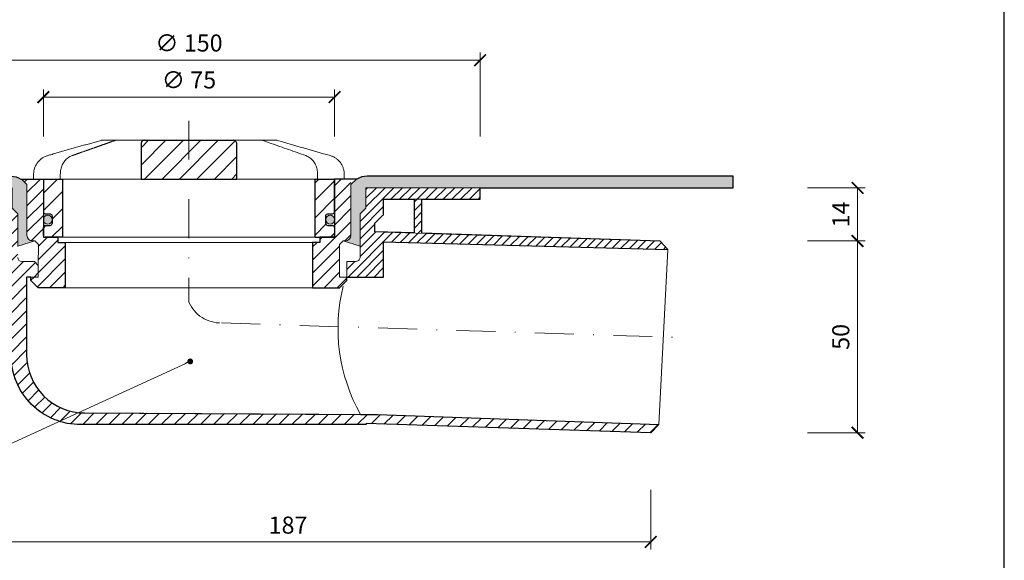
# Model space of a CAD drawing. Units: millimetres. Extents: x -1 to 209, y -1 to 296.
# Drawn here: x 82 to 209, y 67 to 136 of the extents above; entities that cross this region are included whole.
import ezdxf

# ---------------------------------------------------------------- set-up
doc = ezdxf.new("R2010")
doc.units = ezdxf.units.MM
doc.linetypes.add('DASHDOT2', pattern=[0.5, 0.25, -0.125, 0, -0.125])
doc.layers.get('Defpoints').update_dxf_attribs({"color": 254, "lineweight": 30})
for name, color, linetype, lineweight in [('TOPWET_KOTY', 30, 'Continuous', 13), ('TOPWET_KOŠ', 11, 'Continuous', 13), ('TOPWET_TENKOU', 142, 'Continuous', 13), ('TOPWET_TLUSTOU', 142, 'Continuous', 30), ('TOPWET_ZAKLAD_TENKOU', 142, 'Continuous', 13), ('TOPWET_ZAKLAD_TLUSTOU', 142, 'Continuous', 30), ('TOPWET_ČEŠTINA', 225, 'Continuous', 13)]:
    doc.layers.add(name, color=color, linetype=linetype, lineweight=lineweight)
doc.styles.add('REGULAR_ARIAL_NARROW', font='ARIALN.TTF')
doc.dimstyles.new('ISO-TW 1-2', dxfattribs={"dimscale": 2, "dimtxt": 2.2, "dimasz": 1.5, "dimexe": 1, "dimexo": 0, "dimgap": 0.75, "dimtad": 1, "dimdec": 0, "dimtxsty": 'REGULAR_ARIAL_NARROW', "dimblk": 'ARCHTICK', "dimcen": 0.5, "dimclrd": 256, "dimclre": 256, "dimclrt": 256, "dimadec": 0, "dimazin": 0, "dimtfac": 1, "dimtdec": 0, "dimtmove": 1, "dimatfit": 3, "dimldrblk": 'DOT', "dimfxl": 1, "dimtzin": 0, "dimlwd": -1, "dimlwe": -1, "dimarcsym": 0})
doc.dimstyles.new('ISO-TW 1-3', dxfattribs={"dimscale": 3, "dimtxt": 2.2, "dimasz": 1.5, "dimexe": 1, "dimexo": 0, "dimgap": 0.75, "dimtad": 1, "dimdec": 0, "dimtxsty": 'REGULAR_ARIAL_NARROW', "dimblk": 'ARCHTICK', "dimcen": 0.5, "dimclrd": 256, "dimclre": 256, "dimclrt": 256, "dimadec": 0, "dimazin": 0, "dimtfac": 1, "dimtdec": 0, "dimtmove": 1, "dimatfit": 3, "dimldrblk": 'DOT', "dimfxl": 1, "dimtfill": 1, "dimtzin": 0, "dimlwd": -1, "dimlwe": -1, "dimarcsym": 0})
pattern_1 = [(45, (-1313.984179406797, -9902.76824696468), (-0.8418990113502334, 0.8418990113502334), [])]

# ---------------------------------------------------------------- blocks, each defined once
blk = doc.blocks.new('_ArchTick')
at = {"color": 0, "linetype": 'ByBlock', "const_width": 0.15}
blk.add_lwpolyline([(-0.5, -0.5), (0.5, 0.5)], dxfattribs=at)
blk = doc.blocks.new('*D17')
at = {"layer": 'Defpoints', "color": 0, "ltscale": 40}
for p in [(141.7100033281796, 130.9701675083888), (66.7100033281777, 121.1685754226492), (141.7100033281796, 121.1685754226492)]:
    blk.add_point(p, dxfattribs=at)
at = {"layer": 'TOPWET_KOTY', "ltscale": 15.00000000000001}
for p, q in [((66.7100033281777, 121.1685754226492), (66.7100033281777, 131.9701675083888)), ((141.7100033281796, 121.1685754226492), (141.7100033281796, 131.9701675083888)), ((66.7100033281777, 130.9701675083888), (141.7100033281796, 130.9701675083888))]:
    blk.add_line(p, q, dxfattribs=at)
at = {"layer": 'TOPWET_KOTY', "ltscale": 40, "xscale": 1.500000000000001, "yscale": 1.500000000000001, "zscale": 1.500000000000001, "rotation": 180}
blk.add_blockref('_ArchTick', (66.7100033281777, 130.9701675083888), dxfattribs=at)
at = {"layer": 'TOPWET_KOTY', "ltscale": 40, "xscale": 1.500000000000001, "yscale": 1.500000000000001, "zscale": 1.500000000000001}
blk.add_blockref('_ArchTick', (141.7100033281796, 130.9701675083888), dxfattribs=at)
at = {"layer": 'TOPWET_KOTY', "ltscale": 40, "insert": (104.2100033281786, 132.9049560486344), "char_height": 2.200000000000001, "attachment_point": 5, "style": 'REGULAR_ARIAL_NARROW'}
blk.add_mtext('∅ 150', dxfattribs=at)
blk = doc.blocks.new('_Dot')
at = {"color": 0, "linetype": 'ByBlock', "lineweight": -2}
blk.add_line((-0.5, 0), (-1, 0), dxfattribs=at)
at = {"color": 0, "linetype": 'ByBlock', "const_width": 0.5}
blk.add_lwpolyline([(-0.25, 0, 1), (0.25, 0, 1)], format="xyb", close=True, dxfattribs=at)
blk = doc.blocks.new('*D18')
at = {"layer": 'Defpoints', "color": 0, "ltscale": 40}
for p in [(122.9600033281787, 126.214051210929), (85.46000332817863, 121.1685754226492), (122.9600033281787, 121.1685754226492)]:
    blk.add_point(p, dxfattribs=at)
at = {"layer": 'TOPWET_KOTY', "ltscale": 15.00000000000001}
for p, q in [((85.46000332817863, 121.1685754226492), (85.46000332817863, 127.214051210929)), ((122.9600033281787, 121.1685754226492), (122.9600033281787, 127.214051210929)), ((85.46000332817863, 126.214051210929), (122.9600033281787, 126.214051210929))]:
    blk.add_line(p, q, dxfattribs=at)
at = {"layer": 'TOPWET_KOTY', "ltscale": 40, "xscale": 1.500000000000001, "yscale": 1.500000000000001, "zscale": 1.500000000000001, "rotation": 180}
blk.add_blockref('_ArchTick', (85.46000332817863, 126.214051210929), dxfattribs=at)
at = {"layer": 'TOPWET_KOTY', "ltscale": 40, "xscale": 1.500000000000001, "yscale": 1.500000000000001, "zscale": 1.500000000000001}
blk.add_blockref('_ArchTick', (122.9600033281787, 126.214051210929), dxfattribs=at)
at = {"layer": 'TOPWET_KOTY', "ltscale": 40, "insert": (104.2100033281786, 128.1488397511746), "char_height": 2.200000000000001, "attachment_point": 5, "style": 'REGULAR_ARIAL_NARROW'}
blk.add_mtext('∅ 75', dxfattribs=at)
blk = doc.blocks.new('*D20')
at = {"layer": 'Defpoints', "color": 0, "ltscale": 40}
for p in [(70.26030460762382, 75.6652889965826), (163.6801092752258, 75.6652889965826), (163.6801092752258, 68.96455091998723)]:
    blk.add_point(p, dxfattribs=at)
at = {"layer": 'TOPWET_KOTY', "ltscale": 20.00000000000001}
for p, q in [((70.26030460762382, 75.6652889965826), (70.26030460762382, 67.96455091998723)), ((163.6801092752258, 75.6652889965826), (163.6801092752258, 67.96455091998723)), ((70.26030460762382, 68.96455091998723), (163.6801092752258, 68.96455091998723))]:
    blk.add_line(p, q, dxfattribs=at)
at = {"layer": 'TOPWET_KOTY', "ltscale": 40, "xscale": 1.500000000000001, "yscale": 1.500000000000001, "zscale": 1.500000000000001, "rotation": 180}
blk.add_blockref('_ArchTick', (70.26030460762382, 68.96455091998723), dxfattribs=at)
at = {"layer": 'TOPWET_KOTY', "ltscale": 40, "xscale": 1.500000000000001, "yscale": 1.500000000000001, "zscale": 1.500000000000001}
blk.add_blockref('_ArchTick', (163.6801092752258, 68.96455091998723), dxfattribs=at)
at = {"layer": 'TOPWET_KOTY', "ltscale": 40, "insert": (116.9702069414248, 70.83781149297495), "char_height": 2.200000000000001, "attachment_point": 5, "style": 'REGULAR_ARIAL_NARROW'}
blk.add_mtext('187', dxfattribs=at)
blk = doc.blocks.new('*U9')
at = {"layer": 'TOPWET_KOŠ', "ltscale": 40}
h = blk.add_hatch(dxfattribs=at)
h.set_pattern_fill('ANSI31', color=256)
h.set_pattern_definition([(45, (-9.15906451742155, 16.21171611103289), (-2.245064030267288, 2.245064030267288), [])])
edge = h.paths.add_edge_path()
edge.add_spline(control_points=[(12.33896267925268, 6.869202823577481), (12.33896267925268, 6.954043278302535), (12.32978515580037, 7.037630980542573), (12.28721998515942, 7.231895919142673), (12.24631157446168, 7.335257879523098), (12.14053675648432, 7.518737862158716), (12.07574045226868, 7.596695294512003), (11.92156052882313, 7.733351711597763), (11.82957892668713, 7.786619904457595), (11.64551159309342, 7.852963778698879), (11.55309849696317, 7.868752386205571), (11.45910265635251, 7.869199656404064), (11.45777100935305, 7.869202823577481), (11.45643923738901, 7.869202823577481)], knot_values=[1, 1, 1, 1, 1.025665509521299, 1.025665509521299, 1.062002774163151, 1.062002774163151, 1.099513444308366, 1.099513444308366, 1.143586921101415, 1.143586921101415, 1.184738608775229, 1.184738608775229, 1.185329925810825, 1.185329925810825, 1.185329925810825, 1.185329925810825], weights=[1, 1, 1, 1, 1, 1, 1, 1, 1, 1, 1, 1, 1, 1], degree=3, periodic=0)
edge.add_line((11.45643923738903, 7.869202823577481), (-11.45643923739005, 7.869202823577481))
edge.add_spline(control_points=[(-11.45643923739005, 7.869202823577481), (-11.45780110789708, 7.869202823577481), (-11.45916284777338, 7.869199511627059), (-11.54975048016929, 7.868758712679821), (-11.63873064259458, 7.854094347177281), (-11.80656215752203, 7.796031676046525), (-11.88627209511794, 7.753717880240558), (-12.04426074131477, 7.631486020595887), (-12.12130491990099, 7.546953597752847), (-12.23412968495865, 7.35977036968977), (-12.27461400629688, 7.265516439914038), (-12.32609749367618, 7.068120657276424), (-12.33896267925372, 6.969685878862194), (-12.33896267925372, 6.869202823577481)], knot_values=[0, 0, 0, 0, 0.0006046810216521203, 0.0006046810216521203, 0.04022962109884193, 0.04022962109884193, 0.07810419761835746, 0.07810419761835746, 0.1210438124997769, 0.1210438124997769, 0.1549479521200786, 0.1549479521200786, 0.1853431182970583, 0.1853431182970583, 0.1853431182970583, 0.1853431182970583], weights=[1, 1, 1, 1, 1, 1, 1, 1, 1, 1, 1, 1, 1, 1], degree=3, periodic=0)
edge.add_spline(control_points=[(-12.33896267925372, 6.869202823577481), (-12.33896267925372, 3.869202823577481), (-12.33896267925372, 0.8692028235774814), (-12.33896267925372, -2.130797176422519)], knot_values=[0.1853431182970583, 0.1853431182970583, 0.1853431182970583, 0.1853431182970583, 1.185343118297058, 1.185343118297058, 1.185343118297058, 1.185343118297058], weights=[1, 1, 1, 1], degree=3, periodic=0)
edge.add_line((-12.33896267925372, -2.130797176422519), (12.33896267925268, -2.130797176422515))
edge.add_spline(control_points=[(12.33896267925268, -2.130797176422519), (12.33896267925268, 0.8692028235774814), (12.33896267925268, 3.869202823577481), (12.33896267925268, 6.869202823577481)], knot_values=[0, 0, 0, 0, 1, 1, 1, 1], weights=[1, 1, 1, 1], degree=3, periodic=0)
edge = h.paths.add_edge_path()
edge.add_spline(control_points=[(37.50000000000039, -2.130797176422519), (37.48220956223525, -2.130797176422519), (37.4644191244701, -2.130797176422519), (37.44662868670496, -2.130797176422519)], knot_values=[0.9653556466249866, 0.9653556466249866, 0.9653556466249866, 0.9653556466249866, 1, 1, 1, 1], weights=[1, 1, 1, 1], degree=3, periodic=0)
edge.add_line((37.47331434335268, -2.130797176422519), (32.50000000000039, -2.130797176422519))
edge.add_line((32.50000000000039, -2.130797176422519), (32.50000000000039, -17.13079717642252))
edge.add_line((32.50000000000039, -17.13079717642252), (37.00000000000039, -17.13079717642252))
edge.add_arc((37.00000000000039, -16.63079717642252), 0.5, 270, 360)
edge.add_line((37.50000000000039, -16.63079717642252), (37.5000000000004, -14.61333534820468))
edge.add_arc((36.99999999999969, -14.61333534820467), 0.5000000000007034, 0, 87.9636745452283)
edge.add_line((37.01776655110931, -14.11365109824038), (35.73223344889106, -14.06794325460655))
edge.add_arc((35.75000000000065, -13.56825900464273), 0.500000000000248, 180, 267.96367454522806, ccw=False)
edge.add_line((35.25000000000041, -13.56825900464273), (35.2500000000004, -11.61333534820373))
edge.add_arc((35.75000000000019, -11.61333534820373), 0.4999999999997937, 92.03632545476893, 180, ccw=False)
edge.add_line((35.73223344889063, -11.11365109824035), (37.01776655110971, -11.06794325460656))
edge.add_arc((37.00000000000015, -10.56825900464273), 0.5000000000002482, 272.0363254547687, 360)
edge.add_line((37.50000000000039, -10.56825900464273), (37.5000000000004, -2.130797176422519))
h.paths.add_polyline_path([(-32.49999999999962, -2.130797176425794), (-37.49999999999962, -2.130797176425794), (-37.49999999999962, -10.56825900464273, 0.403841864897372), (-37.01776655110896, -11.06794325460656), (-35.73223344889071, -11.11365109824039, -0.4038418648973712), (-35.24999999999962, -11.61333534820467), (-35.24999999999962, -13.56825900464226, -0.4038418648973746), (-35.73223344889071, -14.06794325460655), (-37.01776655110896, -14.11365109824037, 0.4038418648973705), (-37.49999999999962, -14.6133353482042), (-37.49999999999962, -16.63079717642252, 0.4142135623730951), (-36.99999999999962, -17.13079717642252), (-32.49999999999962, -17.13079717642252)])
h = blk.add_hatch(color=256, dxfattribs=at)
h.dxf.hatch_style = 1
h.paths.add_polyline_path([(-35.24999999999962, -12.59079717642341, 1), (-37.49999999999962, -12.59079717642341, 1)])
h.paths.add_polyline_path([(37.49999999999857, -12.59079717642341, 1), (35.24999999999857, -12.59079717642341, 1)])
at = {"layer": 'TOPWET_KOŠ', "lineweight": 30, "ltscale": 40}
for p, q in [((-11.45643923739005, 7.869202823577481), (11.45643923738901, 7.869202823577481)), ((-37.49999999999962, -2.130797176425794), (-32.49999999999962, -2.130797176425794)), ((-12.33896267925372, -2.130797176422519), (12.33896267925268, -2.130797176422519)), ((32.50000000000039, -2.130797176422519), (37.50000000000039, -2.130797176422519)), ((-32.49999999999962, -17.13079717642252), (-36.99999999999962, -17.13079717642252)), ((32.50000000000039, -17.13079717642252), (37.00000000000039, -17.13079717642252))]:
    blk.add_line(p, q, dxfattribs=at)
at = {"layer": 'TOPWET_KOŠ', "lineweight": 30, "ltscale": 24.18964767456055}
for p, q in [((-32.49999999999962, -17.13079717642252), (-32.49999999999962, -2.130797176422519)), ((32.50000000000039, -17.13079717642252), (32.50000000000039, -2.130797176422519))]:
    blk.add_line(p, q, dxfattribs=at)
at = {"layer": 'TOPWET_KOŠ', "ltscale": 0.5350712537765503}
blk.add_line((13.99875688918876, -2.130797176422519), (14.22607006905894, -2.130797176422519), dxfattribs=at)
at = {"layer": 'TOPWET_KOŠ', "lineweight": 30}
for p, q in [((-37.49999999999962, -16.63079717642252), (-37.49999999999962, -14.61333534820444)), ((-37.01776655110969, -14.1136510982404), (-35.73223344889045, -14.06794325460653)), ((35.73223344889032, -14.06794325460653), (37.01776655110955, -14.1136510982404)), ((37.50000000000039, -14.61333534820444), (37.50000000000039, -16.63079717642252))]:
    blk.add_line(p, q, dxfattribs=at)
at = {"layer": 'TOPWET_KOŠ'}
blk.add_line((32.50000000000039, -17.13079717642252), (-32.49999999999962, -17.13079717642252), dxfattribs=at)
blk.add_lwpolyline([(-7.853746015870977, 7.869202823577481), (-5.951632983281863, 7.869202823577481), (8.209528026702564, 7.869202823577481)], dxfattribs=at)
at = {"layer": 'TOPWET_KOŠ', "lineweight": 30}
for points in [[(-37.49999999999962, -2.130797176422519), (-37.49999999999962, -10.56825900464248, 0.4038418648970891), (-37.01776655110969, -11.06794325460653), (-35.73223344889045, -11.1136510982404, -0.4038418648970891), (-35.24999999999962, -11.61333534820444), (-35.24999999999962, -13.56825900464248)], [(35.25000000000039, -13.56825900464248), (35.25000000000039, -11.61333534820444, -0.403841864897089), (35.73223344888941, -11.1136510982404), (37.01776655111046, -11.06794325460653, 0.4038418648970891), (37.50000000000039, -10.56825900464248), (37.50000000000039, -2.130797176422519)]]:
    blk.add_lwpolyline(points, format="xyb", dxfattribs=at)
at = {"layer": 'TOPWET_KOŠ', "ltscale": 40}
for centre in [(-36.37499999999962, -12.59079717642341), (36.37499999999857, -12.59079717642341)]:
    blk.add_circle(centre, 1.125, dxfattribs=at)
at = {"layer": 'TOPWET_KOŠ', "lineweight": 30}
for centre, radius, start, end in [((-36.99999999999937, -14.6133353482042), 0.5000000000002487, 92.03632545485505, 180.0000000000277), ((-35.75000000000032, -13.56825900464226), 0.5000000000007033, 272.0363254548011, 359.9999999999732), ((35.75000000000065, -13.56825900464273), 0.5000000000002487, 179.9999999999723, 267.963674545145), ((36.99999999999969, -14.61333534820467), 0.5000000000007033, 2.605510395054913e-11, 87.96367454519894), ((-36.99999999999962, -16.63079717642252), 0.5, 180, 270), ((37.00000000000039, -16.63079717642252), 0.5, 270, 0)]:
    blk.add_arc(centre, radius, start, end, dxfattribs=at)
at = {"layer": 'TOPWET_KOŠ'}
for points, weights, knots in [([(-39.99999999999962, -2.130797176422519), (-39.99999999999962, -1.721299531015418), (-39.99999999999962, -1.311801885608318), (-39.99999999999962, -0.902304240201218), (-39.99999999999893, 1.416778211266475), (-38.60345895311623, 3.268214551261892), (-36.37360563948216, 3.905315498013053), (-31.79395915407765, 5.213785922412328), (-27.21431266866745, 6.52225634681524), (-22.63466618325726, 7.830726771218153)], [1, 1, 1, 1, 0.8655657654105096, 0.8655657654105096, 1, 1, 1, 1], [6.377526042085324, 6.377526042085324, 6.377526042085324, 6.377526042085324, 7.377526042085324, 7.377526042085324, 7.377526042085324, 8.670022709875983, 8.670022709875983, 8.670022709875983, 9.670022709875983, 9.670022709875983, 9.670022709875983, 9.670022709875983]), ([(-18.65926097596964, 7.869202823577481), (-18.7728646331371, 7.869202823577481), (-18.88483858571687, 7.850029277596306), (-18.99197018248294, 7.812232294963152), (-19.73347760699068, 7.550621863562966), (-20.47497384700507, 7.28898355948256), (-21.95795127322305, 6.765667456699859), (-22.69943240297795, 6.503989555850396), (-24.18238399092804, 5.980604604929951), (-24.92385442063239, 5.718897499718125), (-26.4067874585249, 5.19546117302086), (-27.14825005135169, 4.933731919997783), (-28.63116934356328, 4.410256242084117), (-29.37262603420783, 4.148509798261486), (-30.1140804513139, 3.886756556722659)], [1, 0.990436313827626, 0.990436313827626, 1, 1, 1, 1, 1, 1, 1, 1, 1, 1, 1, 1], [11.94832236888022, 11.94832236888022, 11.94832236888022, 11.94832236888022, 12.28749736927637, 12.28749736927637, 12.28749736927637, 12.57343545538646, 12.57343545538646, 12.85937354149655, 12.85937354149655, 13.14531162760664, 13.14531162760664, 13.43124971371673, 13.43124971371673, 13.71718779982682, 13.71718779982682, 13.71718779982682, 13.71718779982682]), ([(36.3736056394868, 3.905315498009415), (38.60345895311701, 3.268214551250978), (39.99999999999971, 1.416778211259192), (39.99999999999994, -0.902304240201218), (40.00000000000039, -1.311801885608318), (40.00000000000039, -1.721299531015418), (40.00000000000039, -2.130797176422519)], [1, 0.8655657654105098, 0.8655657654105098, 1, 1, 1, 1], [15.97078336836063, 15.97078336836063, 15.97078336836063, 15.97078336836063, 17.26328003615129, 17.26328003615129, 17.26328003615129, 18.26328003615129, 18.26328003615129, 18.26328003615129, 18.26328003615129])]:
    blk.add_rational_spline(points, weights, degree=3, knots=knots, dxfattribs=at)
for points, weights in [([(-22.63466618325726, 7.830726771218153), (-22.54517985851505, 7.856294292577488), (-22.45301223789108, 7.869202823581119), (-22.3599450553607, 7.869202823581119)], [1, 0.9935561825190481, 0.9935561825190481, 1]), ([(18.99197018248417, 7.812232294959514), (18.88483858571811, 7.850029277596306), (18.77286463313833, 7.869202823577481), (18.65926097597042, 7.869202823577481)], [1, 0.990436313827626, 0.990436313827626, 1]), ([(22.35994505535967, 7.869202823577481), (22.45301223789004, 7.869202823573843), (22.54517985851378, 7.856294292570212), (22.63466618325622, 7.830726771214515)], [1, 0.9935561825190481, 0.9935561825190481, 1])]:
    blk.add_rational_spline(points, weights, degree=3, dxfattribs=at)
for points, knots in [([(-22.3599450553607, 7.869202823581119), (-22.35248751964134, 7.869202823577481), (-22.34502998392197, 7.869202823577481), (-22.3375724482026, 7.869202823577481), (-21.11146862412495, 7.869202823577481), (-19.88536480004729, 7.869202823577481), (-18.65926097596964, 7.869202823577481)], [9.94832236888022, 9.94832236888022, 9.94832236888022, 9.94832236888022, 10.94832236888022, 10.94832236888022, 10.94832236888022, 11.94832236888022, 11.94832236888022, 11.94832236888022, 11.94832236888022]), ([(-18.65926097596986, 7.869202823577481), (-18.26740414110879, 7.869202823577481), (-17.87554730624772, 7.869202823577481), (-17.48369047138664, 7.869202823577481), (-14.54934990951717, 7.869202823577481), (-11.6150093476486, 7.869202823577481), (-8.680668785780037, 7.869202823577481), (-8.405027862477548, 7.869202823577481), (-8.129386939174376, 7.869202823577481), (-7.853746015871204, 7.869202823577481)], [0, 0, 0, 0, 1, 1, 1, 2, 2, 2, 3, 3, 3, 3]), ([(7.853746015871756, 7.869202823577481), (8.129386939174246, 7.869202823577481), (8.405027862476736, 7.869202823577481), (8.680668785779226, 7.869202823577481), (11.61500934764825, 7.869202823577481), (14.54934990951681, 7.869202823577481), (17.48369047138538, 7.869202823577481), (17.87554730624691, 7.869202823577481), (18.26740414110866, 7.869202823577481), (18.65926097597042, 7.869202823577481), (19.88536480004785, 7.869202823577481), (21.11146862412482, 7.869202823577481), (22.33757244820179, 7.869202823577481), (22.34502998392093, 7.869202823577481), (22.3524875196403, 7.869202823577481), (22.35994505535967, 7.869202823577481)], [9.692483709356392, 9.692483709356392, 9.692483709356392, 9.692483709356392, 10.69248370935639, 10.69248370935639, 10.69248370935639, 11.69248370935639, 11.69248370935639, 11.69248370935639, 12.69248370935639, 12.69248370935639, 12.69248370935639, 13.69248370935639, 13.69248370935639, 13.69248370935639, 14.69248370935639, 14.69248370935639, 14.69248370935639, 14.69248370935639]), ([(30.11408045131287, 3.886756556722659), (29.37262603421953, 4.148509798257848), (28.63116934358225, 4.410256242076841), (27.14825005137612, 4.933731919990507), (26.40678745854932, 5.195461173013584), (24.92385442064772, 5.718897499710849), (24.1823839909361, 5.980604604926313), (22.69943240297328, 6.503989555854034), (21.95795127321292, 6.765667456703497), (20.47497384699493, 7.288983559486198), (19.73347760698419, 7.550621863562966), (18.99197018248417, 7.812232294959514)], [4.894582016307591, 4.894582016307591, 4.894582016307591, 4.894582016307591, 5.180520102413173, 5.180520102413173, 5.466458188518753, 5.466458188518753, 5.752396274624334, 5.752396274624334, 6.038334360729914, 6.038334360729914, 6.324272446835495, 6.324272446835495, 6.324272446835495, 6.324272446835495]), ([(-30.1140804513139, 3.886756556722659), (-30.47876448019412, 3.758013340021691), (-30.82451590435046, 3.57250745762137), (-31.45468245270019, 3.109186233249758), (-31.73922288812316, 2.831598081909007), (-32.23414429085604, 2.207898191590331), (-32.44462272148083, 1.861813047241569), (-32.78406988858622, 1.124204741375408), (-32.91310323217256, 0.7326123728554848), (-33.08560173467556, -0.07340826840375314), (-33.12907431480524, -0.4878594970148953), (-33.12907431480524, -0.90230424019758)], [13.71718779982682, 13.71718779982682, 13.71718779982682, 13.71718779982682, 13.82059899107956, 13.82059899107956, 13.9240101823323, 13.9240101823323, 14.02742137358505, 14.02742137358505, 14.13083256483779, 14.13083256483779, 14.23424375609053, 14.23424375609053, 14.23424375609053, 14.23424375609053]), ([(33.12907431480419, -2.130797176422519), (33.12907431480419, -1.721299531015418), (33.12907431480419, -1.311801885608318), (33.12907431480419, -0.902304240201218), (33.12907431480419, -0.4878594826194131), (33.08559945758719, -0.07337753019312743), (32.91308083518418, 0.7326969244378887), (32.78405213789522, 1.124258254584831), (32.44457189181269, 1.861908554033263), (32.23408330660316, 2.207985860913297), (31.73918426171661, 2.83163593974966), (31.45461841351464, 3.109239768319796), (30.82449042928095, 3.57251973575255), (30.47876449286053, 3.758013335550615), (30.11408045131287, 3.886756556722659)], [3.377526042085325, 3.377526042085325, 3.377526042085325, 3.377526042085325, 4.377526042085325, 4.377526042085325, 4.377526042085325, 4.480937236929778, 4.480937236929778, 4.584348431774232, 4.584348431774232, 4.687759626618685, 4.687759626618685, 4.791170821463138, 4.791170821463138, 4.894582016307591, 4.894582016307591, 4.894582016307591, 4.894582016307591]), ([(-37.44662868670601, -2.130797176426157), (-37.96014491754939, -2.130797176422519), (-38.47366114839276, -2.130797176422519), (-38.98717737923614, -2.130797176422519), (-39.32040111752083, -2.130797176422519), (-39.65362485580529, -2.130797176422519), (-39.98684859408975, -2.130797176422519), (-39.9912323960594, -2.130797176422519), (-39.99561619802951, -2.130797176422519), (-39.99999999999962, -2.130797176422519)], [3.377526042085324, 3.377526042085324, 3.377526042085324, 3.377526042085324, 4.377526042085324, 4.377526042085324, 4.377526042085324, 5.377526042085324, 5.377526042085324, 5.377526042085324, 6.377526042085324, 6.377526042085324, 6.377526042085324, 6.377526042085324]), ([(12.33896267925268, -2.130797176422519), (12.66999456879691, -2.130797176422519), (13.00102645834119, -2.130797176422519), (13.33205834788549, -2.130797176422519), (13.55429119498711, -2.130797176422519), (13.77652404208805, -2.130797176422519), (32.50000000000039, -2.130797176422519)], [4.49095124194654, 4.49095124194654, 4.49095124194654, 4.49095124194654, 5, 5, 5, 6, 6, 6, 6]), ([(40.00000000000039, -2.130797176422519), (39.99561619802937, -2.130797176422519), (39.99123239605859, -2.130797176422519), (39.9868485940878, -2.130797176422519), (39.65362485580356, -2.130797176422519), (39.3204011175191, -2.130797176422519), (38.98717737923464, -2.130797176422519)], [18.26328003615129, 18.26328003615129, 18.26328003615129, 18.26328003615129, 19.26328003615129, 19.26328003615129, 19.26328003615129, 20.26328003615129, 20.26328003615129, 20.26328003615129, 20.26328003615129])]:
    blk.add_open_spline(points, degree=3, knots=knots, dxfattribs=at)
at = {"layer": 'TOPWET_KOŠ', "lineweight": 30, "ltscale": 3.513027906417847}
blk.add_open_spline([(-11.45643923739005, 7.869202823577481), (-11.45780110789708, 7.869202823577481), (-11.45916284777338, 7.869199511627059), (-11.54975048016929, 7.868758712679821), (-11.63873064259458, 7.854094347177281), (-11.80656215752203, 7.796031676046525), (-11.88627209511794, 7.753717880240558), (-12.04426074131477, 7.631486020595887), (-12.12130491990099, 7.546953597752847), (-12.23412968495865, 7.35977036968977), (-12.27461400629688, 7.265516439914038), (-12.32609749367618, 7.068120657276424), (-12.33896267925372, 6.969685878862194), (-12.33896267925372, 6.869202823577481), (-12.33896267925372, 3.869202823577481), (-12.33896267925372, 0.8692028235774814), (-12.33896267925372, -2.130797176422519)], degree=3, knots=[0, 0, 0, 0, 0.0006046810216521203, 0.0006046810216521203, 0.04022962109884193, 0.04022962109884193, 0.07810419761835746, 0.07810419761835746, 0.1210438124997769, 0.1210438124997769, 0.1549479521200786, 0.1549479521200786, 0.1853431182970583, 0.1853431182970583, 0.1853431182970583, 1.185343118297058, 1.185343118297058, 1.185343118297058, 1.185343118297058], dxfattribs=at)
at = {"layer": 'TOPWET_KOŠ', "lineweight": 30, "ltscale": 3.513027667999268}
blk.add_open_spline([(12.33896267925268, -2.130797176422519), (12.33896267925268, 0.8692028235774814), (12.33896267925268, 3.869202823577481), (12.33896267925268, 6.869202823577481), (12.33896267925268, 6.954043278302535), (12.32978515580037, 7.037630980542573), (12.28721998515942, 7.231895919142673), (12.24631157446168, 7.335257879523098), (12.14053675648432, 7.518737862158716), (12.07574045226868, 7.596695294512003), (11.92156052882313, 7.733351711597763), (11.82957892668713, 7.786619904457595), (11.64551159309342, 7.852963778698879), (11.55309849696317, 7.868752386205571), (11.45910265635251, 7.869199656404064), (11.45777100935305, 7.869202823577481), (11.45643923738901, 7.869202823577481)], degree=3, knots=[0, 0, 0, 0, 1, 1, 1, 1.025665509521299, 1.025665509521299, 1.062002774163151, 1.062002774163151, 1.099513444308366, 1.099513444308366, 1.143586921101415, 1.143586921101415, 1.184738608775229, 1.184738608775229, 1.185329925810825, 1.185329925810825, 1.185329925810825, 1.185329925810825], dxfattribs=at)
at = {"layer": 'TOPWET_KOŠ'}
for points in [[(22.63466618325622, 7.830726771214515), (27.21431266866642, 6.52225634681524), (31.79395915407661, 5.213785922412328), (36.3736056394868, 3.905315498009415)], [(-37.49999999999962, -2.130797176425794), (-26.77789677832639, -2.130797176425013), (-18.5922294684276, -2.130797176424423), (-12.33896267925372, -2.130797176423968)], [(-33.12907431480524, -0.902304240201218), (-33.12907431480524, -1.311801885608318), (-33.12907431480524, -1.721299531015418), (-33.12907431480524, -2.130797176422519)], [(38.9871773792351, -2.130797176422519), (38.47366114839172, -2.130797176422519), (37.96014491754834, -2.130797176422519), (37.44662868670496, -2.130797176422519)]]:
    blk.add_open_spline(points, degree=3, dxfattribs=at)
blk = doc.blocks.new('*D21')
at = {"layer": 'Defpoints', "color": 0, "ltscale": 40}
for p in [(183.8450135159384, 107.6998924413456), (190.3091163883239, 107.6998924413456), (183.8450135159384, 83.01521408986264)]:
    blk.add_point(p, dxfattribs=at)
at = {"layer": 'TOPWET_KOTY', "ltscale": 20.00000000000001}
for p, q in [((183.8450135159384, 107.6998924413456), (191.3091163883239, 107.6998924413456)), ((190.3091163883239, 83.01521408986264), (190.3091163883239, 107.6998924413456)), ((183.8450135159384, 83.01521408986264), (191.3091163883239, 83.01521408986264))]:
    blk.add_line(p, q, dxfattribs=at)
at = {"layer": 'TOPWET_KOTY', "ltscale": 40, "xscale": 1.500000000000001, "yscale": 1.500000000000001, "zscale": 1.500000000000001}
for p, rotation in [((190.3091163883239, 107.6998924413456), 90), ((190.3091163883239, 83.01521408986264), 270)]:
    blk.add_blockref('_ArchTick', p, dxfattribs=dict(at, rotation=rotation))
at = {"layer": 'TOPWET_KOTY', "ltscale": 40, "insert": (188.4358558153362, 95.35755326560411), "char_height": 2.200000000000001, "attachment_point": 5, "rotation": 90, "style": 'REGULAR_ARIAL_NARROW'}
blk.add_mtext('50', dxfattribs=at)
blk = doc.blocks.new('*D22')
at = {"layer": 'Defpoints', "color": 0, "ltscale": 40}
for p in [(183.8450135159384, 114.542715615713), (190.3091163883239, 114.542715615713), (183.8450135159384, 107.6998924413492)]:
    blk.add_point(p, dxfattribs=at)
at = {"layer": 'TOPWET_KOTY', "ltscale": 20.00000000000001}
for p, q in [((183.8450135159384, 114.542715615713), (191.3091163883239, 114.542715615713)), ((190.3091163883239, 107.6998924413492), (190.3091163883239, 114.542715615713)), ((183.8450135159384, 107.6998924413492), (191.3091163883239, 107.6998924413492))]:
    blk.add_line(p, q, dxfattribs=at)
at = {"layer": 'TOPWET_KOTY', "ltscale": 40, "xscale": 1.500000000000001, "yscale": 1.500000000000001, "zscale": 1.500000000000001}
for p, rotation in [((190.3091163883239, 114.542715615713), 90), ((190.3091163883239, 107.6998924413492), 270)]:
    blk.add_blockref('_ArchTick', p, dxfattribs=dict(at, rotation=rotation))
at = {"layer": 'TOPWET_KOTY', "ltscale": 40, "insert": (188.4546143419392, 111.1213040285311), "char_height": 2.200000000000001, "attachment_point": 5, "rotation": 90, "style": 'REGULAR_ARIAL_NARROW'}
blk.add_mtext('14', dxfattribs=at)

msp = doc.modelspace()

# ---------------------------------------------------------------- hatches: boundary and pattern name
at = {"layer": 'TOPWET_TENKOU', "ltscale": 20.00000000000001}
h = msp.add_hatch(dxfattribs=at)
h.set_pattern_fill('DOTS', color=256, scale=0.2500000000000001)
h.set_pattern_definition([(0, (-4309.623589679073, -8352.836734189179), (0.1984375000000001, 0.3968750000000001), [0, -0.3968750000000001])])
edge = h.paths.add_edge_path()
edge.add_line((82.65200332818137, 115.6766102975052), (82.57067728926819, 115.6766102975071))
edge.add_arc((81.26818218869727, 113.542715615713), 2.499999999999978, 58.60077809980563, 90.00000000000522)
edge.add_line((81.26818218869636, 116.042715615713), (34.25827466204468, 116.0427156157293))
edge.add_line((34.25827466204467, 116.0427156157293), (34.25827466204376, 114.5427156157293))
edge.add_line((34.25827466204467, 114.5427156157293), (66.17897856872519, 114.5427156157166))
edge.add_line((66.17897856872519, 114.5427156157166), (81.42897856871974, 114.5637026428121))
edge.add_line((81.42897856871974, 114.5637026428121), (81.42897856871974, 111.9387026428158))
edge.add_line((81.42897856871974, 111.9387026428158), (82.17897856872156, 111.1887026428158))
edge.add_line((82.17897856872156, 111.1887026428158), (82.17897856872156, 107.0354049708258))
edge.add_line((82.17897856872156, 107.0354049708258), (84.34850332818138, 107.7206102975069))
edge.add_line((84.34850332818138, 107.7206102975069), (84.05600332818182, 107.7206102975069))
edge.add_arc((84.05600332818182, 108.4226102975081), 0.7020000000011354, 180, 270, ccw=False)
edge.add_line((83.35400332818068, 108.4226102975081), (83.35400332817977, 114.9746102975041))
edge.add_line((83.35400332817886, 114.9746102975041), (82.65200332818046, 115.6766102975052))
edge = h.paths.add_edge_path()
edge.add_line((126.9910280876412, 114.5637026428121), (142.2410280876357, 114.5427156157166))
edge.add_line((142.2410280876357, 114.5427156157166), (174.3068187195614, 114.5427156157093))
edge.add_line((174.3068187195605, 114.5427156157093), (174.3068187195596, 116.0427156157093))
edge.add_line((174.3068187195605, 116.0427156157093), (127.1518244676636, 116.042715615713))
edge.add_arc((127.1518244676627, 113.542715615713), 2.500000000000001, 89.99999999999478, 121.3992219001944)
edge.add_line((125.8493293670927, 115.6766102975071), (125.7680033281796, 115.6766102975052))
edge.add_line((125.7680033281796, 115.6766102975052), (125.0660033281812, 114.9746102975041))
edge.add_line((125.0660033281802, 114.9746102975041), (125.0660033281793, 108.4226102975081))
edge.add_arc((124.3640033281791, 108.4226102975081), 0.7020000000011354, -90, 0, ccw=False)
edge.add_line((124.3640033281791, 107.7206102975069), (124.0715033281795, 107.7206102975069))
edge.add_line((124.0715033281795, 107.7206102975069), (126.2410280876403, 107.0354049708258))
edge.add_line((126.2410280876394, 107.0354049708258), (126.2410280876385, 111.1887026428158))
edge.add_line((126.2410280876394, 111.1887026428158), (126.9910280876412, 111.9387026428158))
edge.add_line((126.9910280876412, 111.9387026428158), (126.9910280876412, 114.5637026428121))
at = {"layer": 'TOPWET_TENKOU', "ltscale": 15.00000000000001}
h = msp.add_hatch(dxfattribs=at)
h.set_pattern_fill('LINE', color=256, scale=0.3750000000000002, angle=45)
h.set_pattern_definition(pattern_1)
edge = h.paths.add_edge_path()
edge.add_arc((84.05600332818182, 108.4226102975081), 0.7020000000015901, 180, 290.6393456602116)
edge.add_line((84.30344735456862, 107.7656662711197), (84.81650332818123, 107.2526102975062))
edge.add_line((84.81650332818032, 107.2526102975062), (84.80397856871974, 104.563702642814))
edge.add_line((84.80397856871974, 104.563702642814), (84.80397020096103, 103.0609040444651))
edge.add_line((84.80397020096103, 103.0609040444651), (83.86797856872005, 103.0609040444651))
edge.add_line((83.86797856872005, 103.0609040444651), (83.86797856872005, 102.5957026428187))
edge.add_line((83.86797856872005, 102.5957026428187), (84.80397856872065, 101.6917026428164))
edge.add_line((84.80397856872156, 101.6917026428164), (88.28500332817958, 101.6917026428182))
edge.add_line((88.28500332817936, 101.6917026428182), (88.28500332819209, 107.5266102975074))
edge.add_line((88.28500332819209, 107.5266102975074), (87.33500332817977, 107.5266102975074))
edge.add_line((87.33500332817954, 107.5266102975074), (87.33500332817954, 108.1766102975034))
edge.add_line((87.33500332817954, 108.1766102975034), (85.4600033281809, 108.1766102975052))
edge.add_line((85.46000332818045, 108.1766102975052), (85.46000332818045, 115.6766102975052))
edge.add_line((85.46000332818045, 115.6766102975052), (82.65200332818046, 115.6766102975052))
edge.add_line((82.65200332818137, 115.6766102975052), (83.35400332817977, 114.9746102975041))
edge.add_line((83.35400332817886, 114.9746102975041), (83.35400332817954, 108.4226102975081))
edge = h.paths.add_edge_path()
edge.add_line((122.9600033281787, 108.1766102975052), (121.0850033281791, 108.1766102975016))
edge.add_line((121.0850033281796, 108.1766102975016), (121.08500332818, 107.5266102975111))
edge.add_line((121.0850033281805, 107.5266102975111), (120.1350033281802, 107.5266102975074))
edge.add_line((120.1350033281797, 107.5266102975074), (120.1350033281797, 101.6917026428182))
edge.add_line((120.1350033281797, 101.6917026428182), (123.6160280876394, 101.6917026428164))
edge.add_line((123.6160280876394, 101.6917026428164), (124.5520280876395, 102.5957026428187))
edge.add_line((124.5520280876391, 102.5957026428187), (124.5520280876391, 103.0609040444651))
edge.add_line((124.5520280876391, 103.0609040444651), (123.6160364553981, 103.0609040444651))
edge.add_line((123.6160364553981, 103.0609040444651), (123.6160280876394, 104.5637026428158))
edge.add_line((123.6160280876394, 104.5637026428158), (123.6006307016115, 107.8693269371797))
edge.add_line((123.6006307016124, 107.8693269371797), (124.0715033281795, 107.7206102975069))
edge.add_line((124.0715033281795, 107.7206102975069), (124.3640033281791, 107.7206102975069))
edge.add_arc((124.3640033281791, 108.4226102975081), 0.7020000000011354, 270, 360)
edge.add_line((125.0660033281802, 108.4226102975081), (125.0660033281812, 115.6766102975052))
edge.add_line((125.0660033281802, 115.6766102975052), (122.9600033281787, 115.6766102975052))
edge.add_line((122.9600033281787, 115.6766102975052), (122.9600033281787, 108.1766102975052))
h = msp.add_hatch(dxfattribs=at)
h.set_pattern_fill('LINE', color=256, scale=0.3750000000000002, angle=45)
h.set_pattern_definition(pattern_1)
h.paths.add_polyline_path([(83.30420744638838, 103.0609040444651), (84.80397020095921, 103.0609040444651), (84.80397856871974, 104.563702642814), (84.30397856872156, 105.0637026428158), (82.6789785687252, 105.0637026428158, -0.4142135623730953), (82.17897856872156, 105.5637026428194), (82.17897856872156, 111.1887026428158), (81.42897856871974, 111.9387026428158), (81.42897856871974, 114.5637026428121), (66.71000332818225, 114.5427156157166), (66.7100033281768, 113.063702642823), (79.05397856872156, 113.063702642814), (79.05397856872156, 111.3235048974038, 0.1989123673796645), (79.20042517813096, 110.9699515068078), (80.0325319593631, 110.1378447255738, -0.1989123673797239), (80.17897856871974, 109.7842913351033), (80.17897856872156, 103.563702725658, 0.451903761463375), (80.73842114184305, 103.0633754052124, -0.4479239671828276), (81.30351950776645, 102.5637332274073), (81.30401993416677, 94.06504053104072), (81.30408243859716, 93.33580160877136), (81.30408243855896, 93.00350800244269, 0.4162205131078797), (90.30531180007534, 84.06370264281577), (127.0290323560276, 84.06370264281395, 0.4132061881785837), (127.0345321458136, 84.06936958797269), (127.0365770856534, 84.2004305740902), (163.6801092752249, 83.01521408986264), (164.7184837804089, 84.07790479159667), (128.503139742672, 85.3708014072563), (90.8035090602753, 85.56370264281759, -0.4141939932412873), (83.30420744638838, 93.06059213123808)])
at = {"layer": 'TOPWET_TENKOU', "ltscale": 20.00000000000001}
h = msp.add_hatch(dxfattribs=at)
h.set_pattern_fill('ANSI31', color=256, scale=0.2500000000000001)
h.set_pattern_definition([(45, (-6834.574323848975, -9902.768234948931), (-0.5612660075668223, 0.5612660075668223), [])])
h.paths.add_polyline_path([(129.284702048728, 107.6070710107742), (165.8729179126877, 106.6078738403194), (164.9084265823732, 107.6862199112202), (128.159702048728, 108.8971188068244), (128.159702048728, 109.9913981160025), (129.1382554393623, 110.9699515068496, 0.198912367351396), (129.284702048728, 111.3235048973984), (129.2847020487298, 113.0637026428176), (141.7089856223921, 113.0637026428176), (141.7110210339689, 114.5427128145857), (141.7110215379672, 114.5434450099365), (126.9910280876412, 114.5637026428121), (126.9910280876412, 111.9387026428158), (126.2410280876394, 111.1887026428158), (126.2410280876394, 107.0354049708258), (126.2410280876412, 105.6702025623745, -0.4142135623745259), (125.7410280876394, 105.0637026428176), (124.5520280876391, 105.0637026428176), (124.5520280876391, 103.0609040444651), (129.284702048728, 103.0609040444651)])
h.paths.add_polyline_path([(134.2089856204639, 113.0637026428176), (133.2089856204639, 113.0637026428176), (133.2089856204639, 108.7307410079156), (134.2089856204639, 108.6977902344952)], flags=17)

# ---------------------------------------------------------------- linework, layer by layer
at = {"layer": 'Defpoints', "ltscale": 40}
msp.add_lwpolyline([(-0.7900000000000205, -0.79000000000093), (209.21, -0.79000000000093), (209.21, 296.2100000000009), (-0.7900000000000205, 296.2100000000009)], close=True, dxfattribs=at)
at = {"layer": 'TOPWET_TENKOU', "ltscale": 20.00000000000001}
for p, q in [((141.7089856204639, 113.0637026428176, 27.85480802979653), (134.2089856204639, 113.0637026428176, 27.85480802979653)), ((88.28500332819209, 107.5266102975093, 27.85480802979653), (120.1350033281679, 107.5266102975747, 27.85480802979653)), ((164.7184837804089, 84.07790479159667, 27.85480802979653), (165.8729179126877, 106.6078738403194, 27.85480802979653))]:
    msp.add_line(p, q, dxfattribs=at)
at = {"layer": 'TOPWET_TENKOU', "linetype": 'Continuous', "ltscale": 15.00000000000001}
msp.add_line((83.34556760560196, 109.9616102265263, 27.85480802979653), (83.34556760560196, 109.9616102265263, 27.85480802979653), dxfattribs=at)
at = {"layer": 'TOPWET_TENKOU', "color": 2, "ltscale": 0.5000000000000002}
msp.add_line((84.05600332818, 107.7206102975069, 27.85480802979653), (84.34850332818138, 107.7206102975069, 27.85480802979653), dxfattribs=at)
at = {"layer": 'TOPWET_TENKOU', "ltscale": 0.5000000000000002}
msp.add_line((120.1350033281797, 101.6917026428182, 27.85480802979653), (88.28500332817936, 101.6917026428873, 27.85480802979653), dxfattribs=at)
at = {"layer": 'TOPWET_TENKOU', "ltscale": 0.1373955607414246}
msp.add_line((90.79554646503499, 84.06370264281577, 27.85480802979653), (90.79567353973295, 84.06370264281577, 27.85480802979653), dxfattribs=at)
at = {"layer": 'TOPWET_TENKOU', "ltscale": 0.5000000000000002, "elevation": 27.85480802979653}
for points in [[(84.34850332818138, 107.7206102975069), (82.17897856871974, 107.0354049708258), (82.17897856872156, 111.1887026428158), (81.42897856871974, 111.9387026428158), (81.42897856871974, 114.5637026428121), (66.17897856872519, 114.5427156157166), (34.25827466204285, 114.5427156157111), (34.25827466204376, 116.0427156157111), (81.26818218869818, 116.042715615713, -0.1378686471116321), (82.57067728926819, 115.6766102975071), (82.65200332818137, 115.6766102975052), (83.35400332818068, 114.9746102975041), (83.35400332818068, 108.4226102975081, 0.4142135623727155), (84.05600332818, 107.7206102975069)], [(124.0715033281795, 107.7206102975069), (126.2410280876394, 107.0354049708258), (126.2410280876394, 111.1887026428158), (126.9910280876412, 111.9387026428158), (126.9910280876412, 114.5637026428121), (142.2410280876357, 114.5427156157166), (174.3068187195605, 114.542715615733), (174.3068187195605, 116.042715615733), (127.1518244676609, 116.042715615713, 0.1378686471116321), (125.8493293670927, 115.6766102975071), (125.7680033281796, 115.6766102975052), (125.0660033281802, 114.9746102975041), (125.0660033281802, 108.4226102975081, -0.4142135623727155), (124.3640033281791, 107.7206102975069)]]:
    msp.add_lwpolyline(points, format="xyb", dxfattribs=at)
at = {"layer": 'TOPWET_TENKOU', "ltscale": 20.00000000000001, "elevation": 27.85480802979653}
for points in [[(84.05600332818, 107.7206102975069, -0.4142135623715774), (83.35400332818068, 108.4226102975099), (83.35400332817886, 114.9746102975041), (82.65200332818137, 115.6766102975052), (85.46000332818045, 115.6766102975052), (85.46000332818045, 108.1766102975052), (87.33500332818045, 108.1766102975071), (87.33500332817954, 107.5266102975093), (88.28500332817936, 107.5266102975093), (88.28500332817936, 101.6917026428164), (84.80397856872156, 101.6917026428164), (83.86797856872005, 102.5957026428187), (83.86797856872005, 103.0609040444651), (84.80397020096103, 103.0609040444651), (84.80397856871974, 104.563702642814), (84.81650332818032, 107.2526102975062), (84.34850332818138, 107.7206102975069)], [(124.3640033281791, 107.7206102975069, 0.4142135623715774), (125.0660033281802, 108.4226102975099), (125.0660033281802, 114.9746102975041), (125.7680033281796, 115.6766102975052), (122.9600033281787, 115.6766102975052), (122.9600033281787, 108.1766102975052), (121.0850033281805, 108.1766102975034), (121.0850033281805, 107.5266102975093), (120.1350033281797, 107.5266102975093), (120.1350033281797, 101.6917026428182), (123.6160280876394, 101.6917026428164), (124.5520280876391, 102.5957026428187), (124.5520280876391, 103.0609040444651), (123.6160364553981, 103.0609040444651), (123.6160280876394, 104.563702642814), (123.6035033281788, 107.2526102975062), (124.0715033281795, 107.7206102975069)]]:
    msp.add_lwpolyline(points, format="xyb", close=True, dxfattribs=at)
for points in [[(141.7110220416144, 114.5434450092434), (126.9910280876412, 114.5637026428121), (126.9910280876412, 111.9387026428158), (126.2410280876394, 111.1887026428158), (126.2410280876394, 107.0354049708258), (126.2410280876412, 105.6702025623745, -0.4142135623745263), (125.7410280876394, 105.0637026428176), (124.5520280876391, 105.0637026428176), (124.5520280876391, 103.0609040444651), (129.284702048728, 103.0609040444651), (129.284702048728, 107.6070710107742), (165.8729179126877, 106.6078738403194), (164.9084265823732, 107.6862199112202), (128.159702048728, 108.8971188068244), (128.159702048728, 109.9913981160025), (129.1382554393241, 110.9699515068114, 0.1989123673776523), (129.2847020487298, 111.3235048974038), (129.2847020487298, 113.0637026428176), (141.7089856223921, 113.0637026428176), (141.7110210339689, 114.5427128145857)], [(82.17897856872156, 105.5637026428158, 0.4142135623693658), (82.67897856872156, 105.0637026428158), (84.30397856872156, 105.0637026428158), (84.80397856871974, 104.563702642814), (84.80397020095921, 103.0609040444651), (83.30420744638838, 103.0609040444651)], [(83.30420744638838, 103.0609040444651), (83.30420744638838, 93.06350532921351, 0.4143077887961683), (90.8035090602753, 85.56370264281759), (128.503139742672, 85.3708014072563), (164.7184837804089, 84.07790479159667), (163.6801092752249, 83.01521408986264), (127.0365770856534, 84.2004305740902), (127.0345271113548, 84.06904692753051, -0.4061052129290767), (127.0288456692579, 84.06370264281395), (90.30531179972974, 84.06370264281577, -0.4182241105299917), (81.30408243859716, 93.06504101576866)]]:
    msp.add_lwpolyline(points, format="xyb", dxfattribs=at)
at = {"layer": 'TOPWET_TENKOU', "ltscale": 20.00000000000001}
msp.add_arc((145.8910291468111, 96.41761420300827, 27.85480802979653), 22.48405745846054, 165.903587702175, 209.3942650678549, dxfattribs=at)
at = {"layer": 'TOPWET_TLUSTOU', "ltscale": 20.00000000000001, "elevation": 27.85480802979653}
msp.add_lwpolyline([(134.2089856204639, 113.0637026428176), (141.7089856204639, 113.0637026428176), (141.711021035897, 114.5427156157166), (174.3068187195605, 114.542715615733), (174.3068187195605, 116.042715615733), (127.1518244676591, 116.042715615713, 0.137868647111639), (125.8493293670873, 115.6766102975052), (122.9600033281787, 115.6766102975052), (122.9600033281787, 108.1766102975034), (121.74402808764, 108.1766102975071), (121.0850033281796, 108.1766102975016), (121.0850033281805, 107.5266102975093), (120.1350033281679, 107.5266102975074), (120.1350033281797, 101.6917026428182), (123.6160280876394, 101.6917026428164), (124.5520280876409, 102.5957026428187), (124.5520280876409, 103.0609040444651), (129.284702048728, 103.0609040444651), (129.284702048728, 107.6070710107742), (165.8729179126877, 106.6078738403194), (164.9084265823732, 107.6862199112202), (134.2089856204639, 108.6977902344952)], format="xyb", close=True, dxfattribs=at)
msp.add_lwpolyline([(133.2089856204639, 108.7307410079156), (128.159702048728, 108.8971188068244), (128.159702048728, 109.9913981160025), (129.1382554393604, 110.9699515068478, 0.1989123673554374), (129.284702048728, 111.3235048974038), (129.284702048728, 113.0637026428176), (133.2089856204639, 113.0637026428176), (133.2089856204639, 108.6977902344952)], format="xyb", dxfattribs=at)
at = {"layer": 'TOPWET_ZAKLAD_TENKOU', "linetype": 'DASHDOT2', "ltscale": 20.00000000000001, "elevation": 27.85480802979653}
msp.add_lwpolyline([(104.2100033281804, 123.1765320535142), (104.2100033281804, 99.82417814107066, 0.3025945404257879), (108.3927895734815, 97.1478210907826), (167.7957008465492, 95.26359057119953)], format="xyb", dxfattribs=at)
at = {"layer": 'TOPWET_ZAKLAD_TLUSTOU', "ltscale": 20.00000000000001, "elevation": 27.85480802979653}
msp.add_lwpolyline([(81.26818218869818, 116.042715615713, -0.1378686471119268), (82.57067728926819, 115.6766102975071), (85.46000332817863, 115.6766102975052), (85.46000332818045, 108.1766102975052), (87.33500332817954, 108.1766102975034), (87.33500332817954, 107.5266102975093), (88.28500332819209, 107.5266102975074), (88.28500332817936, 101.6917026428182), (84.80397856872156, 101.6917026428164), (83.86797856872005, 102.5957026428187), (83.86797856872005, 103.0609040444651), (83.30614950145542, 103.0609040444651), (83.30420744638838, 93.06350532674332, 0.4143077886994563), (90.8035090603044, 85.56370264281759), (126.3015030749267, 85.38206672805063), (128.5031973849965, 85.38206672805063), (164.7184837804089, 84.07790479159667), (163.6801092752249, 83.01521408986264), (127.0365770856534, 84.2004305740902), (127.0345271113548, 84.06370264281031), (90.30531179980977, 84.06370264281395, -0.4162213629549582), (81.30408243859716, 93.00353390583587)], format="xyb", dxfattribs=at)

# ---------------------------------------------------------------- block references
at = {"layer": 'TOPWET_TENKOU', "ltscale": 20.00000000000001, "xscale": 0.5000000000000002, "yscale": 0.5000000000000002, "zscale": 0.5000000000000002}
msp.add_blockref('*U9', (104.2100033281804, 116.7420088857161, 27.85480802979653), dxfattribs=at)

# ---------------------------------------------------------------- dimensions: what is measured, and where the dimension line sits
at = {"layer": 'TOPWET_KOTY', "ltscale": 15.00000000000001}
for base, p1, p2, text, picture, middle in [((141.7100033281796, 130.9701675083888, 27.85480802979653), (66.7100033281777, 121.1685754226492, 27.85480802979653), (141.7100033281796, 121.1685754226492, 27.85480802979653), '∅ <>', '*D17', (104.2100033281786, 132.9049560486344, 27.85480802979653)), ((122.9600033281787, 126.214051210929, 27.85480802979653), (85.46000332817863, 121.1685754226492, 27.85480802979653), (122.9600033281787, 121.1685754226492, 27.85480802979653), '∅ 75', '*D18', (104.2100033281786, 128.1488397511746, 27.85480802979653))]:
    dim = msp.add_linear_dim(base=base, p1=p1, p2=p2, text=text, dimstyle='ISO-TW 1-2', override={"dimscale": 1, "dimlfac": 1.999999999999999}, dxfattribs=at)
    dim.commit()
    dim.dimension.update_dxf_attribs({"geometry": picture, "text_midpoint": middle})
at = {"layer": 'TOPWET_KOTY', "ltscale": 20.00000000000001}
dim = msp.add_linear_dim(base=(190.3091163883239, 114.542715615713, 27.85480802979653), p1=(183.8450135159384, 107.6998924413492, 27.85480802979653), p2=(183.8450135159384, 114.542715615713, 27.85480802979653), angle=90, dimstyle='ISO-TW 1-2', override={"dimscale": 1, "dimlfac": 1.999999999999999}, dxfattribs=at)
dim.commit()
dim.dimension.update_dxf_attribs({"geometry": '*D22', "text_midpoint": (188.4546143419392, 111.1213040285311, 27.85480802979653)})
dim = msp.add_linear_dim(base=(190.3091163883239, 107.6998924413456, 27.85480802979653), p1=(183.8450135159384, 83.01521408986264, 27.85480802979653), p2=(183.8450135159384, 107.6998924413456, 27.85480802979653), angle=90, text='50', dimstyle='ISO-TW 1-2', override={"dimscale": 1, "dimlfac": 1.999999999999999}, dxfattribs=at)
dim.commit()
dim.dimension.update_dxf_attribs({"geometry": '*D21', "text_midpoint": (188.4358558153362, 95.35755326560411, 27.85480802979653)})
dim = msp.add_linear_dim(base=(163.6801092752258, 68.96455091998723, 27.85480802979653), p1=(70.26030460762382, 75.6652889965826, 27.85480802979653), p2=(163.6801092752258, 75.6652889965826, 27.85480802979653), dimstyle='ISO-TW 1-2', override={"dimscale": 1, "dimlfac": 1.999999999999999}, dxfattribs=at)
dim.commit()
dim.dimension.update_dxf_attribs({"geometry": '*D20', "text_midpoint": (116.9702069414248, 70.83781149297495, 27.85480802979653)})

# ---------------------------------------------------------------- leaders
at = {"layer": 'TOPWET_ČEŠTINA', "ltscale": 20.00000000000001}
msp.add_leader([(104.3793921425477, 92.19933234069867, 27.85480802979653), (70.83280902590928, 76.84590222098814, 27.85480802979653)], dimstyle='ISO-TW 1-3', override={"dimscale": 1.500000000000001, "dimasz": 0.5, "dimgap": 3, "dimtad": 0, "dimtfillclr": 256}, dxfattribs=at)

doc.saveas('drawing.dxf')
